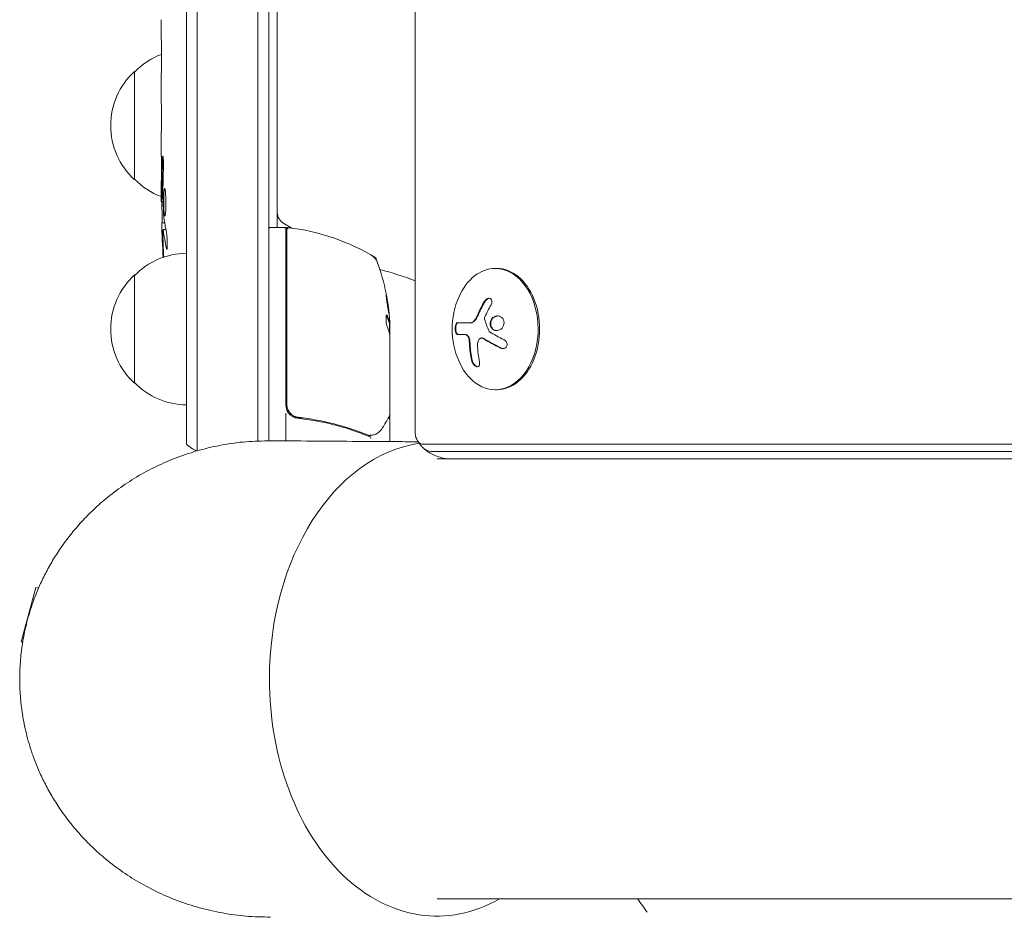
# Model space of a CAD drawing. Units: millimetres. Extents: x -5127 to 5704, y -5484 to 4045.
# Drawn here: x -3304 to -3076, y -54 to 152 of the extents above; entities that cross this region are included whole.
import ezdxf

# ---------------------------------------------------------------- set-up
doc = ezdxf.new("R2010")
doc.units = ezdxf.units.MM
doc.header["$LTSCALE"] = 20
doc.layers.add('2d', color=230, linetype='Continuous')

msp = doc.modelspace()

# ---------------------------------------------------------------- linework, layer by layer
at = {"layer": '2d', "lineweight": 0}
for p, q in [((-3262.5, 52.69), (-3262.5, 1029.31)), ((-3265, 54.19), (-3265, 1027.81)), ((-3248.5, 54.95), (-3248.5, 568.97)), ((-3246, 55), (-3246, 565.43)), ((-3212.14, 511.64), (-3212.14, 56.8)), ((-3244, 234.99), (-3244, 104.25)), ((-3270.8, 148.37), (-3270.8, 152.25)), ((-3270.77, 144.86), (-3270.77, 142.75)), ((-3277, 115.3), (-3277, 140.3)), ((-3270.8, 133.04), (-3270.8, 139.24)), ((-3270.8, 120.89), (-3270.8, 124.89)), ((-3270.8, 111.8), (-3270.8, 114.93)), ((-3270.79, 110.24), (-3270.39, 110.26)), ((-3270.03, 105.34), (-3270.71, 105.36)), ((-3240.66, 104.11), (-3242.5, 105.18)), ((-3270.39, 103.8), (-3270.39, 103.8)), ((-3269.74, 103.77), (-3270.38, 103.8)), ((-3242, 104.25), (-3246, 104.25)), ((-3242, 104.25), (-3242, 63.21)), ((-3241.8, 63.39), (-3241.8, 104.25)), ((-3221.25, 96.96), (-3221.25, 97.25)), ((-3277, 68.3), (-3277, 93.3)), ((-3193.32, 94.8), (-3193.67, 94.8)), ((-3218.12, 82.41), (-3218.22, 82.41)), ((-3218.1, 79.75), (-3218.1, 82.41)), ((-3218, 82.41), (-3218, 61)), ((-3202.42, 82.23), (-3199.32, 82.23)), ((-3200.88, 79.58), (-3202.43, 79.58)), ((-3196.87, 78.74), (-3196.73, 78.74)), ((-3193.32, 66.8), (-3193.67, 66.8)), ((-3242, 61.41), (-3242, 54.98)), ((-3238.2, 60.3), (-3239.7, 60.3)), ((-3234.83, 60.3), (-3234.83, 60.3)), ((-3218, 60.3), (-3218.12, 60.3)), ((-3218, 61), (-3218, 60.5)), ((-3218, 60.3), (-3218, 54.82)), ((-3218, 52.54), (-3218, 52.54)), ((-3210.29, 54.19), (-2728.33, 54.19)), ((-3208.52, 52.53), (-2728.33, 52.53)), ((-2728.33, 50.8), (-3207.11, 50.8)), ((-3299.76, 21.13), (-3303.13, 8.58)), ((-3299.16, 20.97), (-3299.76, 21.13)), ((-3302.81, 8.49), (-3303.13, 8.58)), ((-2202.89, -50.8), (-3207.11, -50.8))]:
    msp.add_line(p, q, dxfattribs=at)
for centre, radius, start, end in [((-3264.81, 128.3), 17, 110.5395, 135.8135), ((-3265.48, 127.8), 17, 132.6679, 227.3321), ((-3264.81, 127.3), 17, 224.1865, 249.369), ((-3032.25, 111.8), 238.55, 180, 180.3736), ((-3241, 107.77), 3, 180, 240), ((-3032.25, 111.8), 238.55, 181.5469, 183.4683), ((-3245.5, 103.75), 0.5, 90, 180), ((-3242.5, 103.75), 0.5, 0, 90), ((-3241.97, 101.25), 3, 83.5272, 86.8088), ((-3241.3, 103.69), 0.5, 83.0783, 180), ((-3247.27, 54.55), 50, 58.6503, 83.5272), ((-3264.81, 81.3), 17, 90.6413, 135.8135), ((-3223.69, 95.21), 3, 19.8522, 59.8983), ((-3241, 94.87), 3, 105.466, 109.4712), ((-3267.9, 79.25), 50, 3.6243, 21.1002), ((-3265.48, 80.8), 17, 132.6679, 227.3321), ((-3246, 0), 98, 69.7841, 74.7999), ((-3257.33, 80.8), 18.33, 32.0895, 33.2479), ((-3185.31, 80.8), 18.33, 155.8721, 204.1279), ((-3267.9, 79.25), 49.9, 3.6279, 3.8135), ((-3257.33, 80.8), 18.33, 326.7521, 327.9105), ((-3264.81, 80.3), 17, 224.1865, 269.3587), ((-3239, 63.21), 3, 180, 210.1381), ((-3255.5, 65.8), 15, 230.7035, 241.3754)]:
    msp.add_arc(centre, radius, start, end, dxfattribs=at)
at = {"layer": '2d', "lineweight": 0, "extrusion": (0, 0, -1)}
for centre, major_axis, ratio, start_param, end_param in [((-3032.95, 120.64), (-236.95, -18.88), 0.898331, 0.023222, 0.046995), ((-3032.59, 103.08), (-238.16, 9.38), 0.462192, -0.117477, -0.0806), ((-3032.35, 112.24), (-232.38, -53.85), 0.987978, 0.167312, 0.187622), ((-3032.9, 108.87), (-232.1, 51.81), 0.987086, -0.271168, -0.257971), ((-3184.35, 80.25), (9.02, 15.89), 0.656223, -1.726025, -1.556574), ((-3267.9, 80.76), (49.87, 0), 0.372483, -0.173016, -0.088745), ((-3267.9, 83.18), (49.81, 0), 0.438198, -0.042766, 0.035353), ((-3267.9, 78.1), (49.98, 0), 0.385779, -0.172684, -0.083959), ((-3184.7, 80.66), (4, 17.86), 0.698401, -2.150211, -1.928314)]:
    msp.add_ellipse(centre, major_axis=major_axis, ratio=ratio, start_param=start_param, end_param=end_param, dxfattribs=at)
at = {"layer": '2d', "lineweight": 0}
for centre, major_axis, ratio, start_param, end_param in [((-3032.64, 121.58), (-238.11, -9.42), 0.469984, 0.050953, 0.08068), ((-3193.67, 80.8), (0, 14), 0.707107, 0, 1.006154), ((-3193.67, 80.8), (0, -14), 0.707107, -1.006154, 3.141593), ((-3193.32, 80.8), (0, -14), 0.707107, 0, 3.141593), ((-3267.9, 80.76), (49.97, 0), 0.372483, 0.088567, 0.172666), ((-3267.9, 78.92), (50, 0), 0.886633, 0.070459, 0.087901), ((-3210.29, 56.8), (0, -2.61), 0.707107, -1.570796, 0), ((-3207.11, 0), (0, 54.75), 0.707107, 0.10769, 1.570796), ((-3208.52, 56.8), (0, -4.27), 0.707107, -0.555826, 0), ((-3208.52, 56.8), (0, -4.27), 0.707107, -0.555826, 0), ((-3207.11, 0), (0, -54.75), 0.707107, -1.570796, 0.38218)]:
    msp.add_ellipse(centre, major_axis=major_axis, ratio=ratio, start_param=start_param, end_param=end_param, dxfattribs=at)
for points, weights in [([(-3270.79, 147.62), (-3270.8, 147.87), (-3270.8, 148.12), (-3270.8, 148.37)], [1, 0.999958271076, 0.999922493856, 0.999892668341]), ([(-3270.78, 144.16), (-3270.77, 144.22), (-3270.77, 144.29), (-3270.77, 144.35)], [1, 0.999994954281, 0.99999050503, 0.999986652247]), ([(-3270.78, 143.58), (-3270.77, 143.52), (-3270.77, 143.45), (-3270.77, 143.39)], [1, 0.999994954281, 0.99999050503, 0.999986652247]), ([(-3270.79, 139.99), (-3270.8, 139.74), (-3270.8, 139.49), (-3270.8, 139.24)], [1, 0.99995827057, 0.99992249284, 0.99989266681]), ([(-3270.8, 133.04), (-3270.8, 133.04), (-3270.8, 133.04), (-3270.8, 133.04)], [0.999924125596, 0.999946834862, 0.99997212633, 1]), ([(-3270.8, 124.89), (-3270.8, 125.41), (-3270.8, 125.94), (-3270.79, 126.46)], [0.999931791705, 0.99994418816, 0.999966924258, 1]), ([(-3270.8, 120.89), (-3270.8, 120.89), (-3270.8, 120.89), (-3270.8, 120.89)], [1, 0.999990728003, 0.999982785614, 0.999976172833]), ([(-3270.64, 112.89), (-3270.6, 115.1), (-3270.57, 117.3), (-3270.52, 119.51)], [1, 0.99998882332, 0.99998882332, 1]), ([(-3270.44, 112.56), (-3270.4, 114.35), (-3270.35, 116.15), (-3270.31, 117.94)], [1, 0.99999310259, 0.99999310259, 1]), ([(-3270.8, 114.93), (-3270.8, 114.93), (-3270.8, 114.93), (-3270.8, 114.93)], [1, 0.999979602284, 0.99996053438, 0.999942796288]), ([(-3218.11, 60.11), (-3218.04, 60.23), (-3218, 60.3), (-3218, 60.3)], [0.984847692143, 0.984132901721, 0.983775506511, 0.983775506511]), ([(-3245.61, 55), (-3284.16, 55.25), (-3303.5, 27.64), (-3303.5, 0)], [0.500005675233, 0.498878876677, 0.6655436516, 1]), ([(-3221.61, 50.76), (-3221.61, 50.76), (-3221.61, 50.76), (-3221.61, 50.76)], [0.963463738666, 0.963460618347, 0.963457498044, 0.963454377756]), ([(-3303.5, 0), (-3303.5, -27.64), (-3284.16, -55.25), (-3245.61, -55)], [1, 0.6655436516, 0.498878876677, 0.500005675233]), ([(-3221.61, -50.76), (-3221.61, -50.76), (-3221.61, -50.76), (-3221.61, -50.76)], [0.963454377756, 0.963457498044, 0.963460618347, 0.963463738666])]:
    msp.add_rational_spline(points, weights, degree=3, dxfattribs=at)
for points, knots in [([(-3270.79, 147.62), (-3270.79, 147.51), (-3270.79, 147.37), (-3270.78, 147.1), (-3270.78, 146.99), (-3270.78, 146.78), (-3270.78, 146.66), (-3270.77, 146.42), (-3270.77, 146.29), (-3270.77, 146.02), (-3270.77, 145.89), (-3270.77, 145.6), (-3270.77, 145.46), (-3270.77, 145.16), (-3270.77, 145.01), (-3270.77, 144.86)], [0.000000319, 0.000000319, 0.000000319, 0.000000319, 0.000888854, 0.000888854, 0.001333121, 0.001333121, 0.001777389, 0.001777389, 0.002221656, 0.002221656, 0.002665924, 0.002665924, 0.003110191, 0.003110191, 0.003554458, 0.003554458, 0.003554458, 0.003554458]), ([(-3270.78, 144.16), (-3270.78, 144.14), (-3270.78, 144.1), (-3270.78, 144), (-3270.78, 143.93), (-3270.78, 143.81), (-3270.78, 143.74), (-3270.78, 143.64), (-3270.78, 143.6), (-3270.78, 143.58)], [0.000003263, 0.000003263, 0.000003263, 0.000003263, 0.0001923825, 0.0001923825, 0.000381502, 0.000381502, 0.0005706214, 0.0005706214, 0.0007597409, 0.0007597409, 0.0007597409, 0.0007597409]), ([(-3270.79, 139.99), (-3270.79, 140.1), (-3270.79, 140.24), (-3270.78, 140.51), (-3270.78, 140.62), (-3270.78, 140.83), (-3270.78, 140.95), (-3270.77, 141.19), (-3270.77, 141.32), (-3270.77, 141.59), (-3270.77, 141.72), (-3270.77, 142.01), (-3270.77, 142.15), (-3270.77, 142.45), (-3270.77, 142.6), (-3270.77, 142.75)], [0.000000319, 0.000000319, 0.000000319, 0.000000319, 0.000888854, 0.000888854, 0.001333122, 0.001333122, 0.001777389, 0.001777389, 0.002221657, 0.002221657, 0.002665925, 0.002665925, 0.003110192, 0.003110192, 0.00355446, 0.00355446, 0.00355446, 0.00355446]), ([(-3270.77, 131.41), (-3270.77, 131.65), (-3270.78, 131.87), (-3270.78, 132.27), (-3270.78, 132.44), (-3270.79, 132.88), (-3270.79, 133.04), (-3270.8, 133.04)], [0.000000543, 0.000000543, 0.000000543, 0.000000543, 0.000745385, 0.000745385, 0.001490227, 0.001490227, 0.002979911, 0.002979911, 0.002979911, 0.002979911]), ([(-3270.77, 131.41), (-3270.77, 130.82), (-3270.77, 130.21), (-3270.77, 129.27), (-3270.77, 128.96), (-3270.77, 128.34), (-3270.77, 128.04), (-3270.77, 127.74)], [0.000003272, 0.000003272, 0.000003272, 0.000003272, 0.00186313, 0.00186313, 0.002793058, 0.002793058, 0.003722987, 0.003722987, 0.003722987, 0.003722987]), ([(-3270.77, 127.74), (-3270.77, 127.47), (-3270.77, 127.22), (-3270.78, 126.78), (-3270.78, 126.6), (-3270.79, 126.46)], [0.000000517, 0.000000517, 0.000000517, 0.000000517, 0.000835055, 0.000835055, 0.001669592, 0.001669592, 0.001669592, 0.001669592]), ([(-3270.8, 120.89), (-3270.8, 120.89), (-3270.8, 120.87), (-3270.79, 120.8), (-3270.79, 120.74), (-3270.79, 120.59), (-3270.79, 120.5), (-3270.78, 120.28), (-3270.78, 120.15), (-3270.78, 119.88), (-3270.78, 119.73), (-3270.77, 119.4), (-3270.77, 119.23), (-3270.77, 118.87), (-3270.77, 118.68), (-3270.77, 118.3), (-3270.77, 118.11), (-3270.77, 117.72), (-3270.77, 117.52), (-3270.77, 117.14), (-3270.77, 116.95), (-3270.77, 116.59), (-3270.77, 116.42), (-3270.78, 116.09), (-3270.78, 115.94), (-3270.78, 115.66), (-3270.78, 115.54), (-3270.79, 115.32), (-3270.79, 115.23), (-3270.79, 115.08), (-3270.79, 115.03), (-3270.8, 114.95), (-3270.8, 114.93), (-3270.8, 114.93)], [0.000000197, 0.000000197, 0.000000197, 0.000000197, 0.000582564, 0.000582564, 0.00116493, 0.00116493, 0.001747296, 0.001747296, 0.002329663, 0.002329663, 0.002912029, 0.002912029, 0.003494395, 0.003494395, 0.004076762, 0.004076762, 0.004659128, 0.004659128, 0.005241494, 0.005241494, 0.005823861, 0.005823861, 0.006406227, 0.006406227, 0.006988593, 0.006988593, 0.00757096, 0.00757096, 0.008153326, 0.008153326, 0.008735693, 0.008735693, 0.009318059, 0.009318059, 0.009318059, 0.009318059]), ([(-3270.31, 117.94), (-3270.3, 118.07), (-3270.3, 118.2), (-3270.3, 118.46), (-3270.3, 118.6), (-3270.3, 118.86), (-3270.3, 119), (-3270.3, 119.26), (-3270.3, 119.39), (-3270.31, 119.76), (-3270.32, 119.99), (-3270.34, 120.27), (-3270.35, 120.36), (-3270.36, 120.51), (-3270.37, 120.57), (-3270.38, 120.67), (-3270.39, 120.71), (-3270.41, 120.76), (-3270.41, 120.77), (-3270.44, 120.77), (-3270.45, 120.72), (-3270.47, 120.57), (-3270.48, 120.5), (-3270.49, 120.35), (-3270.49, 120.27), (-3270.5, 120.08), (-3270.51, 119.97), (-3270.52, 119.75), (-3270.52, 119.63), (-3270.52, 119.51)], [0.000091322, 0.000091322, 0.000091322, 0.000091322, 0.000493092, 0.000493092, 0.000894863, 0.000894863, 0.001296633, 0.001296633, 0.001698403, 0.001698403, 0.002501944, 0.002501944, 0.002903714, 0.002903714, 0.003305485, 0.003305485, 0.003707255, 0.003707255, 0.004109026, 0.004109026, 0.004912566, 0.004912566, 0.005314337, 0.005314337, 0.005716107, 0.005716107, 0.006117877, 0.006117877, 0.006519648, 0.006519648, 0.006519648, 0.006519648]), ([(-3270.75, 110.25), (-3270.74, 110.25), (-3270.73, 110.28), (-3270.72, 110.42), (-3270.71, 110.52), (-3270.7, 110.79), (-3270.69, 110.95), (-3270.68, 111.34), (-3270.67, 111.56), (-3270.66, 111.8)], [0.000000197, 0.000000197, 0.000000197, 0.000000197, 0.000938699, 0.000938699, 0.0018772, 0.0018772, 0.002815702, 0.002815702, 0.003754204, 0.003754204, 0.003754204, 0.003754204]), ([(-3270.44, 112.56), (-3270.44, 112.44), (-3270.44, 112.31), (-3270.44, 112.05), (-3270.44, 111.92), (-3270.43, 111.8)], [0.0000052657, 0.0000052657, 0.0000052657, 0.0000052657, 0.0003919825, 0.0003919825, 0.0007786993, 0.0007786993, 0.0007786993, 0.0007786993]), ([(-3270.22, 111.8), (-3270.23, 111.56), (-3270.24, 111.31), (-3270.25, 110.9), (-3270.25, 110.76), (-3270.25, 110.48), (-3270.25, 110.34), (-3270.25, 109.92), (-3270.24, 109.63), (-3270.23, 109.22), (-3270.23, 109.09), (-3270.22, 108.82), (-3270.21, 108.69), (-3270.19, 108.32), (-3270.18, 108.09), (-3270.14, 107.68), (-3270.13, 107.51), (-3270.09, 107.29), (-3270.08, 107.23), (-3270.06, 107.11), (-3270.05, 107.07), (-3270.02, 106.96), (-3269.99, 106.92), (-3269.97, 106.92), (-3269.96, 106.92), (-3269.95, 106.92), (-3269.93, 106.96), (-3269.91, 106.99), (-3269.88, 107.1), (-3269.86, 107.21), (-3269.82, 107.5), (-3269.81, 107.68), (-3269.79, 107.98), (-3269.78, 108.09), (-3269.77, 108.32), (-3269.76, 108.44), (-3269.75, 108.81), (-3269.74, 109.08), (-3269.74, 109.49), (-3269.74, 109.63), (-3269.74, 109.91), (-3269.74, 110.06), (-3269.74, 110.48), (-3269.75, 110.76), (-3269.76, 111.3), (-3269.78, 111.56), (-3269.79, 111.8)], [0.00000024, 0.00000024, 0.00000024, 0.00000024, 0.00084465, 0.00084465, 0.00126686, 0.00126686, 0.00168907, 0.00168907, 0.00253349, 0.00253349, 0.0029557, 0.0029557, 0.00337791, 0.00337791, 0.00422233, 0.00422233, 0.00506674, 0.00506674, 0.00548895, 0.00548895, 0.00591116, 0.00591116, 0.00675558, 0.00675558, 0.00675558, 0.00717871, 0.00717871, 0.00760184, 0.00760184, 0.00844811, 0.00844811, 0.00929437, 0.00929437, 0.0097175, 0.0097175, 0.01014064, 0.01014064, 0.0109869, 0.0109869, 0.01141003, 0.01141003, 0.01183316, 0.01183316, 0.01267943, 0.01267943, 0.01352569, 0.01352569, 0.01352569, 0.01352569]), ([(-3269.79, 111.8), (-3269.8, 112.02), (-3269.82, 112.22), (-3269.85, 112.58), (-3269.87, 112.73), (-3269.9, 112.92), (-3269.91, 112.97), (-3269.94, 113.07), (-3269.95, 113.11), (-3269.98, 113.21), (-3270, 113.24), (-3270.02, 113.24), (-3270.04, 113.24), (-3270.06, 113.2), (-3270.1, 113.07), (-3270.12, 112.98), (-3270.16, 112.73), (-3270.17, 112.58), (-3270.2, 112.22), (-3270.21, 112.02), (-3270.22, 111.8)], [0.000000236, 0.000000236, 0.000000236, 0.000000236, 0.000786268, 0.000786268, 0.0015723, 0.0015723, 0.001965316, 0.001965316, 0.002358332, 0.002358332, 0.003144365, 0.003144365, 0.003144365, 0.003924783, 0.003924783, 0.004705201, 0.004705201, 0.005485619, 0.005485619, 0.006266036, 0.006266036, 0.006266036, 0.006266036]), ([(-3270.73, 110.25), (-3270.72, 110.25), (-3270.72, 110.23), (-3270.71, 110.17), (-3270.71, 110.12), (-3270.7, 110), (-3270.69, 109.92), (-3270.68, 109.75), (-3270.68, 109.64), (-3270.67, 109.42), (-3270.67, 109.3), (-3270.66, 109.03), (-3270.65, 108.89), (-3270.64, 108.45), (-3270.63, 108.12), (-3270.63, 107.65), (-3270.62, 107.48), (-3270.62, 107.17), (-3270.62, 107.02), (-3270.62, 106.72), (-3270.62, 106.58), (-3270.62, 106.31), (-3270.62, 106.19), (-3270.62, 105.96), (-3270.62, 105.86), (-3270.62, 105.68), (-3270.62, 105.61), (-3270.63, 105.48), (-3270.63, 105.44), (-3270.64, 105.37), (-3270.64, 105.36), (-3270.65, 105.36)], [0.000000197, 0.000000197, 0.000000197, 0.000000197, 0.000478082, 0.000478082, 0.000955967, 0.000955967, 0.001433851, 0.001433851, 0.001911736, 0.001911736, 0.002389621, 0.002389621, 0.002867505, 0.002867505, 0.003823275, 0.003823275, 0.00430116, 0.00430116, 0.004779044, 0.004779044, 0.005256929, 0.005256929, 0.005734814, 0.005734814, 0.006212698, 0.006212698, 0.006690583, 0.006690583, 0.007168468, 0.007168468, 0.007646353, 0.007646353, 0.007646353, 0.007646353]), ([(-3270.57, 102.16), (-3270.58, 102.36), (-3270.59, 102.56), (-3270.6, 102.95), (-3270.61, 103.15), (-3270.63, 103.54), (-3270.63, 103.72), (-3270.65, 104.07), (-3270.65, 104.24), (-3270.67, 104.54), (-3270.67, 104.68), (-3270.68, 104.92), (-3270.69, 105.02), (-3270.7, 105.19), (-3270.7, 105.25), (-3270.71, 105.34), (-3270.71, 105.36), (-3270.71, 105.36)], [0.000001399, 0.000001399, 0.000001399, 0.000001399, 0.000597808, 0.000597808, 0.001194216, 0.001194216, 0.001790625, 0.001790625, 0.002387034, 0.002387034, 0.002983443, 0.002983443, 0.003579851, 0.003579851, 0.00417626, 0.00417626, 0.004772669, 0.004772669, 0.004772669, 0.004772669]), ([(-3270.33, 103.57), (-3270.34, 103.67), (-3270.36, 103.74), (-3270.38, 103.81), (-3270.39, 103.81), (-3270.42, 103.71), (-3270.43, 103.5), (-3270.43, 103.2)], [0.000008673, 0.000008673, 0.000008673, 0.000008673, 0.000638311, 0.000638311, 0.00126795, 0.00126795, 0.002527227, 0.002527227, 0.002527227, 0.002527227]), ([(-3270.43, 103.2), (-3270.43, 102.83), (-3270.43, 102.42), (-3270.41, 101.73), (-3270.41, 101.5), (-3270.39, 101.01), (-3270.38, 100.77), (-3270.37, 100.51)], [0.000012654, 0.000012654, 0.000012654, 0.000012654, 0.001527228, 0.001527228, 0.002284515, 0.002284515, 0.003041801, 0.003041801, 0.003041801, 0.003041801]), ([(-3269.61, 103.17), (-3269.6, 103.11), (-3269.59, 103.05), (-3269.57, 102.91), (-3269.56, 102.84), (-3269.53, 102.67), (-3269.52, 102.58), (-3269.5, 102.39), (-3269.49, 102.29), (-3269.48, 102.08), (-3269.47, 101.97), (-3269.45, 101.75), (-3269.45, 101.63), (-3269.43, 101.4), (-3269.43, 101.29), (-3269.42, 101.06), (-3269.42, 100.95), (-3269.41, 100.61), (-3269.41, 100.4), (-3269.41, 100.01), (-3269.42, 99.84), (-3269.44, 99.56), (-3269.45, 99.44), (-3269.49, 99.3), (-3269.51, 99.26), (-3269.53, 99.26), (-3269.54, 99.26), (-3269.56, 99.28), (-3269.59, 99.36), (-3269.61, 99.42), (-3269.62, 99.5)], [0.000504699, 0.000504699, 0.000504699, 0.000504699, 0.000848397, 0.000848397, 0.001192095, 0.001192095, 0.001535792, 0.001535792, 0.00187949, 0.00187949, 0.002223188, 0.002223188, 0.002566885, 0.002566885, 0.002910583, 0.002910583, 0.003254281, 0.003254281, 0.003941676, 0.003941676, 0.004629072, 0.004629072, 0.005316467, 0.005316467, 0.006003862, 0.006003862, 0.006003862, 0.006502526, 0.006502526, 0.00700119, 0.00700119, 0.00700119, 0.00700119]), ([(-3218.84, 88.69), (-3218.85, 88.69), (-3218.85, 88.68), (-3218.86, 88.63), (-3218.86, 88.59), (-3218.85, 88.48), (-3218.85, 88.41), (-3218.83, 88.26), (-3218.83, 88.17), (-3218.81, 87.97), (-3218.79, 87.87), (-3218.77, 87.64), (-3218.75, 87.51), (-3218.72, 87.26), (-3218.7, 87.13), (-3218.66, 86.86), (-3218.64, 86.72), (-3218.58, 86.31), (-3218.54, 86.04), (-3218.45, 85.54), (-3218.41, 85.3), (-3218.36, 85.01), (-3218.34, 84.92), (-3218.31, 84.77), (-3218.29, 84.71), (-3218.26, 84.6), (-3218.25, 84.56), (-3218.23, 84.51), (-3218.23, 84.49), (-3218.22, 84.49), (-3218.21, 84.49), (-3218.2, 84.55), (-3218.21, 84.71), (-3218.22, 84.77), (-3218.23, 84.93), (-3218.24, 85.01), (-3218.26, 85.21), (-3218.27, 85.32), (-3218.3, 85.55), (-3218.31, 85.67), (-3218.36, 86.05), (-3218.4, 86.32), (-3218.46, 86.74), (-3218.48, 86.87), (-3218.53, 87.14), (-3218.55, 87.27), (-3218.59, 87.53), (-3218.61, 87.65), (-3218.65, 87.87), (-3218.67, 87.98), (-3218.73, 88.27), (-3218.76, 88.43), (-3218.81, 88.64), (-3218.83, 88.69), (-3218.84, 88.69)], [0.00828109, 0.00828109, 0.00828109, 0.00828109, 0.00869387, 0.00869387, 0.00910665, 0.00910665, 0.00951942, 0.00951942, 0.0099322, 0.0099322, 0.01034497, 0.01034497, 0.01075775, 0.01075775, 0.01117052, 0.01117052, 0.0115833, 0.0115833, 0.01240885, 0.01240885, 0.0132344, 0.0132344, 0.01364718, 0.01364718, 0.01405995, 0.01405995, 0.01447273, 0.01447273, 0.0148855, 0.0148855, 0.0148855, 0.01571166, 0.01571166, 0.01612473, 0.01612473, 0.01653781, 0.01653781, 0.01695089, 0.01695089, 0.01736396, 0.01736396, 0.01819011, 0.01819011, 0.01860319, 0.01860319, 0.01901627, 0.01901627, 0.01942934, 0.01942934, 0.01984242, 0.01984242, 0.02066857, 0.02066857, 0.02149473, 0.02149473, 0.02149473, 0.02149473]), ([(-3218.84, 88.32), (-3218.83, 88.25), (-3218.81, 88.17), (-3218.77, 87.98), (-3218.75, 87.87), (-3218.71, 87.65), (-3218.69, 87.52), (-3218.63, 87.15), (-3218.58, 86.87), (-3218.52, 86.46), (-3218.5, 86.33), (-3218.47, 86.06), (-3218.45, 85.92), (-3218.42, 85.67), (-3218.4, 85.55), (-3218.37, 85.32), (-3218.36, 85.21), (-3218.34, 85.02), (-3218.33, 84.93), (-3218.32, 84.86)], [0.006174488, 0.006174488, 0.006174488, 0.006174488, 0.00656405, 0.00656405, 0.006976911, 0.006976911, 0.007389773, 0.007389773, 0.008215496, 0.008215496, 0.008628358, 0.008628358, 0.00904122, 0.00904122, 0.009454081, 0.009454081, 0.009866943, 0.009866943, 0.010260926, 0.010260926, 0.010260926, 0.010260926]), ([(-3195.99, 87.24), (-3196.07, 87.1), (-3196.15, 86.96), (-3196.27, 86.76), (-3196.32, 86.66), (-3196.39, 86.55), (-3196.41, 86.5), (-3196.43, 86.47), (-3196.44, 86.46), (-3196.49, 86.37), (-3196.54, 86.27), (-3196.61, 86.15), (-3196.63, 86.1), (-3196.65, 86.06), (-3196.66, 86.05), (-3196.7, 85.96), (-3196.76, 85.86), (-3196.82, 85.74), (-3196.85, 85.69), (-3196.86, 85.66), (-3196.87, 85.64), (-3196.92, 85.55), (-3196.97, 85.45), (-3197.03, 85.33), (-3197.05, 85.28), (-3197.07, 85.24), (-3197.08, 85.23), (-3197.12, 85.14), (-3197.17, 85.03), (-3197.23, 84.91), (-3197.25, 84.86), (-3197.27, 84.83), (-3197.27, 84.81), (-3197.32, 84.72), (-3197.37, 84.61), (-3197.42, 84.49), (-3197.45, 84.44), (-3197.46, 84.41), (-3197.46, 84.39), (-3197.47, 84.39), (-3197.54, 84.23), (-3197.6, 84.09), (-3197.65, 83.96)], [0, 0, 0, 0, 0.125, 0.125, 0.1875, 0.21875, 0.234375, 0.234375, 0.25, 0.25, 0.3125, 0.34375, 0.359375, 0.359375, 0.375, 0.375, 0.4375, 0.46875, 0.484375, 0.484375, 0.5, 0.5, 0.5625, 0.59375, 0.609375, 0.609375, 0.625, 0.625, 0.6875, 0.71875, 0.734375, 0.734375, 0.75, 0.75, 0.8125, 0.84375, 0.859375, 0.867187, 0.867187, 0.875, 0.875, 1, 1, 1, 1]), ([(-3194.65, 86.4), (-3194.58, 86.52), (-3194.52, 86.65), (-3194.48, 86.78), (-3194.45, 86.92), (-3194.43, 87.05), (-3194.44, 87.18), (-3194.44, 87.3), (-3194.46, 87.42), (-3194.51, 87.53), (-3194.55, 87.62), (-3194.61, 87.7), (-3194.68, 87.77), (-3194.75, 87.83), (-3194.83, 87.87), (-3194.92, 87.9), (-3195.01, 87.92), (-3195.1, 87.93), (-3195.2, 87.92), (-3195.3, 87.91), (-3195.4, 87.88), (-3195.5, 87.83), (-3195.6, 87.79), (-3195.71, 87.72), (-3195.8, 87.64), (-3195.9, 87.55), (-3195.99, 87.45), (-3196.07, 87.34), (-3196.09, 87.31), (-3196.11, 87.28), (-3196.13, 87.24)], [0, 0, 0, 0, 0.117688, 0.117688, 0.117688, 0.23572, 0.23572, 0.23572, 0.348983, 0.348983, 0.348983, 0.453941, 0.453941, 0.453941, 0.55245, 0.55245, 0.55245, 0.649106, 0.649106, 0.649106, 0.748614, 0.748614, 0.748614, 0.85433, 0.85433, 0.85433, 0.967387, 0.967387, 0.967387, 1, 1, 1, 1]), ([(-3195.04, 87.92), (-3195.15, 87.91), (-3195.26, 87.88), (-3195.48, 87.78), (-3195.6, 87.69), (-3195.82, 87.49), (-3195.91, 87.37), (-3195.99, 87.24)], [0.6440967, 0.6440967, 0.6440967, 0.6440967, 0.75, 0.75, 0.875, 0.875, 1, 1, 1, 1]), ([(-3218.67, 83.96), (-3218.7, 84.02), (-3218.73, 84.06), (-3218.77, 84.05), (-3218.79, 84.05), (-3218.81, 84.01), (-3218.83, 83.98), (-3218.86, 83.88), (-3218.88, 83.78), (-3218.9, 83.52), (-3218.9, 83.37), (-3218.9, 83.04), (-3218.9, 82.86), (-3218.88, 82.59), (-3218.87, 82.49), (-3218.85, 82.32), (-3218.84, 82.23), (-3218.78, 81.82), (-3218.72, 81.55), (-3218.66, 81.41)], [0.000000216, 0.000000216, 0.000000216, 0.000000216, 0.000538822, 0.000538822, 0.000808126, 0.000808126, 0.001077429, 0.001077429, 0.001616036, 0.001616036, 0.002154642, 0.002154642, 0.002693249, 0.002693249, 0.002962552, 0.002962552, 0.003231855, 0.003231855, 0.004309069, 0.004309069, 0.004309069, 0.004309069]), ([(-3202.42, 82.23), (-3202.48, 82.23), (-3202.55, 82.2), (-3202.6, 82.14), (-3202.66, 82.08), (-3202.72, 82), (-3202.76, 81.88), (-3202.81, 81.78), (-3202.85, 81.64), (-3202.87, 81.5), (-3202.9, 81.36), (-3202.92, 81.22), (-3202.93, 81.07), (-3202.93, 80.93), (-3202.93, 80.79), (-3202.92, 80.65), (-3202.91, 80.52), (-3202.9, 80.39), (-3202.87, 80.28), (-3202.85, 80.16), (-3202.82, 80.05), (-3202.78, 79.96), (-3202.75, 79.86), (-3202.7, 79.77), (-3202.65, 79.71), (-3202.6, 79.65), (-3202.55, 79.6), (-3202.49, 79.59), (-3202.47, 79.58), (-3202.45, 79.58), (-3202.43, 79.58)], [0, 0, 0, 0, 0.12144, 0.12144, 0.12144, 0.243283, 0.243283, 0.243283, 0.358856, 0.358856, 0.358856, 0.462986, 0.462986, 0.462986, 0.558085, 0.558085, 0.558085, 0.650496, 0.650496, 0.650496, 0.746429, 0.746429, 0.746429, 0.850305, 0.850305, 0.850305, 0.963913, 0.963913, 0.963913, 1, 1, 1, 1]), ([(-3202.28, 82.23), (-3202.34, 82.23), (-3202.41, 82.2), (-3202.53, 82.08), (-3202.58, 81.98), (-3202.68, 81.75), (-3202.72, 81.6), (-3202.77, 81.27), (-3202.79, 81.09), (-3202.79, 80.72), (-3202.78, 80.54), (-3202.72, 80.21), (-3202.69, 80.06), (-3202.59, 79.83), (-3202.54, 79.73), (-3202.42, 79.61), (-3202.36, 79.58), (-3202.29, 79.58)], [0, 0, 0, 0, 0.125, 0.125, 0.25, 0.25, 0.375, 0.375, 0.5, 0.5, 0.625, 0.625, 0.75, 0.75, 0.875, 0.875, 1, 1, 1, 1]), ([(-3198.08, 83.13), (-3198.1, 83.09), (-3198.12, 83.06), (-3198.16, 82.99), (-3198.18, 82.96), (-3198.25, 82.87), (-3198.3, 82.81), (-3198.45, 82.64), (-3198.55, 82.55), (-3198.77, 82.39), (-3198.88, 82.33), (-3199.04, 82.27), (-3199.1, 82.26), (-3199.21, 82.23), (-3199.26, 82.23), (-3199.32, 82.23)], [0, 0, 0, 0, 0.0625, 0.0625, 0.125, 0.125, 0.25, 0.25, 0.5, 0.5, 0.75, 0.75, 0.875, 0.875, 1, 1, 1, 1]), ([(-3197.65, 83.96), (-3197.68, 83.89), (-3197.71, 83.83), (-3197.77, 83.71), (-3197.8, 83.64), (-3197.89, 83.47), (-3197.95, 83.34), (-3198.01, 83.23)], [0, 0, 0, 0, 0.2166442, 0.2166442, 0.4332885, 0.4332885, 0.866577, 0.866577, 0.866577, 0.866577]), ([(-3196.15, 83.06), (-3196.16, 83.11), (-3196.17, 83.16), (-3196.17, 83.22), (-3196.17, 83.27), (-3196.16, 83.33), (-3196.15, 83.38), (-3196.14, 83.39), (-3196.14, 83.4), (-3196.13, 83.42)], [0, 0, 0, 0, 0.444984, 0.444984, 0.444984, 0.890124, 0.890124, 0.890124, 1, 1, 1, 1]), ([(-3191.95, 83.23), (-3192.21, 83.58), (-3192.61, 83.79), (-3193.43, 83.87), (-3193.86, 83.74), (-3194.53, 83.2), (-3194.78, 82.78), (-3194.92, 81.87), (-3194.81, 81.39), (-3194.55, 81.05)], [0, 0, 0, 0, 0.125, 0.125, 0.25, 0.25, 0.375, 0.375, 0.5, 0.5, 0.5, 0.5]), ([(-3193.09, 83.84), (-3193.12, 83.84), (-3193.15, 83.83), (-3193.29, 83.82), (-3193.39, 83.8), (-3193.54, 83.75), (-3193.59, 83.73), (-3193.69, 83.69), (-3193.73, 83.67), (-3193.88, 83.59), (-3193.97, 83.54), (-3194.14, 83.4), (-3194.21, 83.32), (-3194.36, 83.15), (-3194.42, 83.06), (-3194.54, 82.87), (-3194.58, 82.76), (-3194.66, 82.55), (-3194.69, 82.44), (-3194.74, 82.1), (-3194.73, 81.87), (-3194.66, 81.54), (-3194.62, 81.43), (-3194.53, 81.23), (-3194.47, 81.13), (-3194.41, 81.05)], [0.14692, 0.14692, 0.14692, 0.14692, 0.15625, 0.15625, 0.1875, 0.1875, 0.203125, 0.203125, 0.21875, 0.21875, 0.25, 0.25, 0.28125, 0.28125, 0.3125, 0.3125, 0.34375, 0.34375, 0.375, 0.375, 0.4375, 0.4375, 0.46875, 0.46875, 0.5, 0.5, 0.5, 0.5]), ([(-3194.55, 81.05), (-3194.3, 80.7), (-3193.9, 80.48), (-3193.09, 80.41), (-3192.66, 80.54), (-3191.98, 81.08), (-3191.73, 81.49), (-3191.58, 82.41), (-3191.69, 82.88), (-3191.95, 83.23)], [0.5, 0.5, 0.5, 0.5, 0.625, 0.625, 0.75, 0.75, 0.875, 0.875, 1, 1, 1, 1]), ([(-3218.07, 79.61), (-3218.06, 79.64), (-3218.04, 79.68), (-3218.02, 79.81), (-3218.01, 79.91), (-3218, 80.02)], [0.000109179, 0.000109179, 0.000109179, 0.000109179, 0.000612586, 0.000612586, 0.001224972, 0.001224972, 0.001224972, 0.001224972]), ([(-3195, 80.17), (-3195.02, 80.18), (-3195.05, 80.21), (-3195.07, 80.23), (-3195.09, 80.25), (-3195.1, 80.27), (-3195.11, 80.3)], [0, 0, 0, 0, 0.541586, 0.541586, 0.541586, 1, 1, 1, 1]), ([(-3194.41, 81.05), (-3194.35, 80.96), (-3194.27, 80.88), (-3194.12, 80.74), (-3194.03, 80.68), (-3193.85, 80.58), (-3193.75, 80.54), (-3193.61, 80.49), (-3193.56, 80.48), (-3193.46, 80.46), (-3193.4, 80.45), (-3193.33, 80.44), (-3193.31, 80.44), (-3193.28, 80.44)], [0.5, 0.5, 0.5, 0.5, 0.53125, 0.53125, 0.5625, 0.5625, 0.59375, 0.59375, 0.609375, 0.609375, 0.625, 0.625, 0.632412, 0.632412, 0.632412, 0.632412]), ([(-3218.02, 79.25), (-3218.02, 79.25), (-3218.02, 79.25), (-3218.02, 79.25), (-3218.02, 79.21), (-3218.01, 79.18), (-3218.01, 79.14)], [0.0009891619, 0.0009891619, 0.0009891619, 0.0009891619, 0.0009951932, 0.0009951932, 0.0009951932, 0.0011780063, 0.0011780063, 0.0011780063, 0.0011780063]), ([(-3200.88, 79.58), (-3200.86, 79.58), (-3200.82, 79.58), (-3200.78, 79.58), (-3200.76, 79.57), (-3200.74, 79.57), (-3200.7, 79.57), (-3200.66, 79.56), (-3200.62, 79.56), (-3200.6, 79.55), (-3200.58, 79.55), (-3200.54, 79.54), (-3200.5, 79.53), (-3200.46, 79.52), (-3200.44, 79.51), (-3200.42, 79.51), (-3200.35, 79.49), (-3200.3, 79.47), (-3200.24, 79.45)], [0, 0, 0, 0, 0.125, 0.1875, 0.1875, 0.25, 0.25, 0.375, 0.4375, 0.4375, 0.5, 0.5, 0.625, 0.6875, 0.6875, 0.75, 0.75, 1, 1, 1, 1]), ([(-3200.38, 79.45), (-3200.3, 79.41), (-3200.22, 79.36), (-3200.15, 79.28), (-3200.07, 79.21), (-3200, 79.11), (-3199.94, 79), (-3199.88, 78.9), (-3199.83, 78.77), (-3199.79, 78.64), (-3199.76, 78.53), (-3199.73, 78.4), (-3199.71, 78.28)], [0, 0, 0, 0, 0.2593, 0.2593, 0.2593, 0.519012, 0.519012, 0.519012, 0.774897, 0.774897, 0.774897, 1, 1, 1, 1]), ([(-3200.24, 79.45), (-3200.17, 79.42), (-3200.09, 79.36), (-3199.94, 79.22), (-3199.87, 79.13), (-3199.75, 78.92), (-3199.7, 78.8), (-3199.62, 78.55), (-3199.59, 78.42), (-3199.57, 78.28)], [0, 0, 0, 0, 0.25, 0.25, 0.5, 0.5, 0.75, 0.75, 1, 1, 1, 1]), ([(-3199.57, 78.28), (-3199.57, 78.24), (-3199.56, 78.2), (-3199.55, 78.11), (-3199.54, 78.07), (-3199.53, 77.99), (-3199.53, 77.94), (-3199.52, 77.86), (-3199.52, 77.82), (-3199.51, 77.73), (-3199.51, 77.69), (-3199.5, 77.61), (-3199.5, 77.56), (-3199.49, 77.44), (-3199.48, 77.36), (-3199.48, 77.27)], [0, 0, 0, 0, 0.125, 0.125, 0.25, 0.25, 0.375, 0.375, 0.5, 0.5, 0.625, 0.625, 0.75, 0.75, 1, 1, 1, 1]), ([(-3197.4, 78.45), (-3197.34, 78.53), (-3197.27, 78.6), (-3197.19, 78.65), (-3197.11, 78.69), (-3197.03, 78.72), (-3196.94, 78.73), (-3196.85, 78.74), (-3196.75, 78.73), (-3196.66, 78.7), (-3196.59, 78.68), (-3196.53, 78.65), (-3196.47, 78.61)], [0, 0, 0, 0, 0.26951, 0.26951, 0.26951, 0.539189, 0.539189, 0.539189, 0.809594, 0.809594, 0.809594, 1, 1, 1, 1]), ([(-3196.73, 78.74), (-3196.68, 78.74), (-3196.63, 78.73), (-3196.54, 78.71), (-3196.49, 78.7), (-3196.41, 78.66), (-3196.37, 78.64), (-3196.33, 78.61)], [0.6050512, 0.6050512, 0.6050512, 0.6050512, 0.75, 0.75, 0.875, 0.875, 1, 1, 1, 1]), ([(-3196.33, 78.61), (-3196.29, 78.59), (-3196.23, 78.56), (-3196.17, 78.52), (-3196.13, 78.5), (-3196.11, 78.48), (-3196.06, 78.45), (-3196, 78.41), (-3195.93, 78.37), (-3195.9, 78.35), (-3195.88, 78.34), (-3195.87, 78.34), (-3195.79, 78.29), (-3195.71, 78.24), (-3195.59, 78.17), (-3195.53, 78.13), (-3195.46, 78.09), (-3195.42, 78.07), (-3195.4, 78.06), (-3195.39, 78.05), (-3195.31, 78), (-3195.23, 77.96), (-3195.11, 77.89), (-3195.04, 77.85), (-3194.97, 77.81), (-3194.94, 77.79), (-3194.91, 77.78), (-3194.9, 77.77), (-3194.81, 77.72), (-3194.69, 77.66), (-3194.55, 77.57), (-3194.47, 77.53), (-3194.44, 77.51), (-3194.41, 77.5), (-3194.4, 77.5), (-3194.31, 77.45), (-3194.19, 77.38), (-3194.04, 77.3), (-3193.96, 77.26), (-3193.93, 77.24), (-3193.9, 77.23), (-3193.89, 77.22), (-3193.8, 77.17), (-3193.67, 77.11), (-3193.52, 77.03), (-3193.44, 76.99), (-3193.41, 76.97), (-3193.38, 76.96), (-3193.37, 76.95), (-3193.28, 76.9), (-3193.15, 76.84), (-3192.99, 76.76), (-3192.92, 76.72), (-3192.88, 76.7), (-3192.85, 76.69), (-3192.66, 76.59), (-3192.48, 76.5), (-3192.29, 76.41)], [0, 0, 0, 0, 0.03125, 0.046875, 0.046875, 0.0625, 0.0625, 0.09375, 0.109375, 0.117187, 0.117187, 0.125, 0.125, 0.1875, 0.1875, 0.21875, 0.234375, 0.242187, 0.242187, 0.25, 0.25, 0.3125, 0.3125, 0.34375, 0.359375, 0.367187, 0.367187, 0.375, 0.375, 0.4375, 0.46875, 0.484375, 0.492187, 0.492187, 0.5, 0.5, 0.5625, 0.59375, 0.609375, 0.617187, 0.617187, 0.625, 0.625, 0.6875, 0.71875, 0.734375, 0.742187, 0.742187, 0.75, 0.75, 0.8125, 0.84375, 0.859375, 0.859375, 0.875, 0.875, 1, 1, 1, 1]), ([(-3192.43, 76.41), (-3192.3, 76.35), (-3192.17, 76.31), (-3192.03, 76.3), (-3191.89, 76.28), (-3191.75, 76.29), (-3191.61, 76.33), (-3191.49, 76.36), (-3191.37, 76.42), (-3191.27, 76.5), (-3191.18, 76.58), (-3191.1, 76.67), (-3191.05, 76.78), (-3190.99, 76.87), (-3190.96, 76.98), (-3190.94, 77.09), (-3190.93, 77.2), (-3190.93, 77.31), (-3190.95, 77.42), (-3190.97, 77.53), (-3191.01, 77.64), (-3191.06, 77.75), (-3191.11, 77.86), (-3191.19, 77.96), (-3191.27, 78.06), (-3191.36, 78.16), (-3191.47, 78.24), (-3191.58, 78.31), (-3191.62, 78.33), (-3191.65, 78.35), (-3191.68, 78.37)], [0, 0, 0, 0, 0.123267, 0.123267, 0.123267, 0.246944, 0.246944, 0.246944, 0.364412, 0.364412, 0.364412, 0.469764, 0.469764, 0.469764, 0.565076, 0.565076, 0.565076, 0.656937, 0.656937, 0.656937, 0.751946, 0.751946, 0.751946, 0.854928, 0.854928, 0.854928, 0.968152, 0.968152, 0.968152, 1, 1, 1, 1]), ([(-3199.48, 77.27), (-3199.48, 77.2), (-3199.47, 77.09), (-3199.46, 76.95), (-3199.46, 76.89), (-3199.46, 76.85), (-3199.45, 76.82), (-3199.45, 76.73), (-3199.44, 76.62), (-3199.43, 76.48), (-3199.42, 76.42), (-3199.42, 76.38), (-3199.42, 76.36), (-3199.41, 76.27), (-3199.4, 76.15), (-3199.39, 76.02), (-3199.38, 75.96), (-3199.38, 75.92), (-3199.37, 75.9), (-3199.36, 75.81), (-3199.35, 75.69), (-3199.34, 75.56), (-3199.33, 75.5), (-3199.32, 75.46), (-3199.32, 75.44), (-3199.31, 75.35), (-3199.29, 75.24), (-3199.27, 75.1), (-3199.27, 75.05), (-3199.26, 75.01), (-3199.26, 74.99), (-3199.24, 74.9), (-3199.23, 74.78), (-3199.21, 74.65), (-3199.2, 74.59), (-3199.19, 74.56), (-3199.19, 74.54), (-3199.13, 74.24), (-3199.08, 73.94), (-3199.01, 73.63)], [0, 0, 0, 0, 0.0625, 0.09375, 0.109375, 0.109375, 0.125, 0.125, 0.1875, 0.21875, 0.234375, 0.234375, 0.25, 0.25, 0.3125, 0.34375, 0.359375, 0.359375, 0.375, 0.375, 0.4375, 0.46875, 0.484375, 0.484375, 0.5, 0.5, 0.5625, 0.59375, 0.609375, 0.609375, 0.625, 0.625, 0.6875, 0.71875, 0.734375, 0.734375, 0.75, 0.75, 1, 1, 1, 1]), ([(-3192.29, 76.41), (-3192.16, 76.35), (-3192.02, 76.31), (-3191.86, 76.29), (-3191.85, 76.29), (-3191.83, 76.29)], [0, 0, 0, 0, 0.125, 0.125, 0.1392762, 0.1392762, 0.1392762, 0.1392762]), ([(-3199.15, 73.63), (-3199.12, 73.47), (-3199.06, 73.31), (-3198.99, 73.15), (-3198.92, 72.99), (-3198.82, 72.83), (-3198.72, 72.69), (-3198.62, 72.56), (-3198.51, 72.44), (-3198.39, 72.34), (-3198.29, 72.25), (-3198.18, 72.18), (-3198.07, 72.14), (-3197.97, 72.1), (-3197.88, 72.09), (-3197.79, 72.09), (-3197.71, 72.09), (-3197.63, 72.12), (-3197.56, 72.16), (-3197.49, 72.2), (-3197.44, 72.27), (-3197.39, 72.35), (-3197.35, 72.44), (-3197.32, 72.54), (-3197.3, 72.66), (-3197.28, 72.79), (-3197.29, 72.93), (-3197.31, 73.08), (-3197.31, 73.13), (-3197.32, 73.17), (-3197.33, 73.22)], [0, 0, 0, 0, 0.120796, 0.120796, 0.120796, 0.242046, 0.242046, 0.242046, 0.356333, 0.356333, 0.356333, 0.459168, 0.459168, 0.459168, 0.553739, 0.553739, 0.553739, 0.646543, 0.646543, 0.646543, 0.743592, 0.743592, 0.743592, 0.848997, 0.848997, 0.848997, 0.964083, 0.964083, 0.964083, 1, 1, 1, 1]), ([(-3199.01, 73.63), (-3198.98, 73.47), (-3198.92, 73.3), (-3198.76, 72.97), (-3198.67, 72.8), (-3198.45, 72.52), (-3198.32, 72.39), (-3198.06, 72.2), (-3197.93, 72.13), (-3197.79, 72.1), (-3197.77, 72.1), (-3197.75, 72.09)], [0, 0, 0, 0, 0.125, 0.125, 0.25, 0.25, 0.375, 0.375, 0.5, 0.5, 0.520497, 0.520497, 0.520497, 0.520497]), ([(-3239.14, 60.41), (-3239.32, 60.43), (-3239.5, 60.47), (-3239.84, 60.57), (-3240.01, 60.64), (-3240.34, 60.81), (-3240.49, 60.91), (-3240.78, 61.13), (-3240.91, 61.25), (-3241.16, 61.53), (-3241.26, 61.67), (-3241.45, 61.98), (-3241.54, 62.15), (-3241.67, 62.49), (-3241.72, 62.66), (-3241.78, 63.02), (-3241.8, 63.21), (-3241.8, 63.39)], [0, 0, 0, 0, 0.000545643, 0.000545643, 0.001091287, 0.001091287, 0.00163693, 0.00163693, 0.002182574, 0.002182574, 0.002728217, 0.002728217, 0.003273861, 0.003273861, 0.003819504, 0.003819504, 0.004365148, 0.004365148, 0.004365148, 0.004365148]), ([(-3240.91, 60.9), (-3241.02, 60.99), (-3241.13, 61.1), (-3241.35, 61.34), (-3241.46, 61.49), (-3241.65, 61.8), (-3241.73, 61.97), (-3241.8, 62.14)], [0.001748264, 0.001748264, 0.001748264, 0.001748264, 0.002188928, 0.002188928, 0.002736159, 0.002736159, 0.00328329, 0.00328329, 0.00328329, 0.00328329]), ([(-3241.59, 61.71), (-3241.48, 61.5), (-3241.34, 61.32), (-3241.01, 60.97), (-3240.83, 60.82), (-3240.44, 60.57), (-3240.23, 60.47), (-3239.79, 60.31), (-3239.56, 60.26), (-3239.33, 60.23)], [0.001588216, 0.001588216, 0.001588216, 0.001588216, 0.002301357, 0.002301357, 0.003014498, 0.003014498, 0.003727639, 0.003727639, 0.004440779, 0.004440779, 0.004440779, 0.004440779]), ([(-3240.09, 60.69), (-3240.1, 60.69), (-3240.1, 60.69), (-3240.11, 60.69), (-3240.11, 60.7), (-3240.13, 60.7), (-3240.13, 60.71), (-3240.14, 60.71), (-3240.15, 60.71), (-3240.15, 60.71), (-3240.15, 60.72), (-3240.16, 60.72), (-3240.16, 60.72), (-3240.16, 60.72), (-3240.16, 60.72), (-3240.16, 60.72)], [0.1066767, 0.1066767, 0.1066767, 0.1066767, 0.1999907, 0.1999907, 0.2468057, 0.2468057, 0.3966171, 0.3966171, 0.4527953, 0.4527953, 0.4949288, 0.4949288, 0.495514, 0.495514, 0.4956603, 0.4956603, 0.4956603, 0.4956603]), ([(-3239.7, 60.3), (-3239.76, 60.31), (-3239.81, 60.32), (-3239.94, 60.36), (-3240.01, 60.39), (-3240.08, 60.42)], [0.0003801831, 0.0003801831, 0.0003801831, 0.0003801831, 0.0005472319, 0.0005472319, 0.0007818028, 0.0007818028, 0.0007818028, 0.0007818028]), ([(-3239.84, 60.58), (-3239.85, 60.58), (-3239.85, 60.58), (-3239.85, 60.58), (-3239.85, 60.58), (-3239.86, 60.59), (-3239.86, 60.59), (-3239.87, 60.59), (-3239.88, 60.59), (-3239.9, 60.6), (-3239.92, 60.61), (-3239.94, 60.62)], [0.1786308, 0.1786308, 0.1786308, 0.1786308, 0.2027398, 0.2027398, 0.2141563, 0.2141563, 0.2394263, 0.2394263, 0.3068136, 0.3068136, 0.4865298, 0.4865298, 0.4865298, 0.4865298]), ([(-3239.33, 60.23), (-3236.44, 59.91), (-3233.68, 59.4), (-3229.68, 58.38), (-3228.37, 58), (-3226.45, 57.36), (-3225.82, 57.14), (-3224.57, 56.69), (-3223.95, 56.45), (-3223.34, 56.2)], [0, 0, 0, 0, 0.00868805, 0.00868805, 0.01303207, 0.01303207, 0.01520408, 0.01520408, 0.0173761, 0.0173761, 0.0173761, 0.0173761]), ([(-3223.33, 56.42), (-3225.73, 57.38), (-3228.24, 58.21), (-3232.18, 59.23), (-3233.53, 59.52), (-3235.6, 59.91), (-3236.3, 60.03), (-3237.71, 60.24), (-3238.42, 60.33), (-3239.14, 60.41)], [0, 0, 0, 0, 0.00862373, 0.00862373, 0.0129356, 0.0129356, 0.01509153, 0.01509153, 0.01724746, 0.01724746, 0.01724746, 0.01724746]), ([(-3218.07, 60.75), (-3218.16, 60.59), (-3218.33, 60.32), (-3218.78, 59.56), (-3219.07, 59.06), (-3219.53, 58.29), (-3219.64, 58.1), (-3219.76, 57.9)], [0, 0, 0, 0, 4.507571, 4.507571, 9.166252, 9.166252, 10.647046, 10.647046, 10.647046, 10.647046]), ([(-3218.35, 60.27), (-3218.35, 60.27), (-3218.34, 60.27), (-3218.29, 60.25), (-3218.24, 60.23), (-3218.15, 60.16), (-3218.12, 60.12), (-3218.05, 60.03), (-3218.03, 59.98), (-3218.01, 59.89), (-3218, 59.84), (-3218, 59.8)], [0.151161, 0.151161, 0.151161, 0.151161, 0.1619902, 0.1619902, 0.3245365, 0.3245365, 0.4870626, 0.4870626, 0.6495895, 0.6495895, 0.7820197, 0.7820197, 0.7820197, 0.7820197]), ([(-3219.76, 57.9), (-3220.01, 57.49), (-3220.29, 57.19), (-3220.76, 56.82), (-3220.93, 56.71), (-3221.11, 56.62)], [0, 0, 0, 0, 2.68096, 2.68096, 4.072421, 4.072421, 4.072421, 4.072421]), ([(-3245.61, 55), (-3243.26, 54.98), (-3240.91, 54.97), (-3231.51, 54.91), (-3224.46, 54.86), (-3215.44, 54.8), (-3213.47, 54.79), (-3211.51, 54.78)], [0, 0, 0, 0, 10, 10, 40, 40, 48.359083, 48.359083, 48.359083, 48.359083]), ([(-3222.4, 55.51), (-3222.4, 55.64), (-3222.42, 55.75), (-3222.49, 55.94), (-3222.55, 56), (-3222.61, 56.01)], [-0.0000106927, -0.0000106927, -0.0000106927, -0.0000106927, 0.0003537469, 0.0003537469, 0.0007181865, 0.0007181865, 0.0007181865, 0.0007181865]), ([(-3221.28, 56.54), (-3221.41, 56.49), (-3221.57, 56.44), (-3221.94, 56.35), (-3222.15, 56.31), (-3222.37, 56.28)], [0, 0, 0, 0, 0.798025, 0.798025, 1.557778, 1.557778, 1.557778, 1.557778]), ([(-3211.8, 55.3), (-3211.75, 55.19), (-3211.69, 55.08), (-3211.54, 54.83), (-3211.46, 54.7), (-3211.27, 54.43), (-3211.16, 54.28), (-3210.92, 53.98), (-3210.78, 53.83), (-3210.48, 53.51), (-3210.3, 53.34), (-3210.12, 53.18)], [5.3245851, 5.3245851, 5.3245851, 5.3245851, 5.40514, 5.40514, 5.4856949, 5.4856949, 5.5662498, 5.5662498, 5.6468047, 5.6468047, 5.7273596, 5.7273596, 5.7273596, 5.7273596]), ([(-3210.12, 53.18), (-3209.85, 52.95), (-3209.56, 52.71), (-3208.88, 52.26), (-3208.5, 52.04), (-3207.68, 51.63), (-3207.22, 51.45), (-3206.25, 51.14), (-3205.74, 51.01), (-3204.67, 50.84), (-3204.12, 50.8), (-3203.57, 50.8)], [5.7273596, 5.7273596, 5.7273596, 5.7273596, 5.8385248, 5.8385248, 5.9496899, 5.9496899, 6.060855, 6.060855, 6.1720202, 6.1720202, 6.2831853, 6.2831853, 6.2831853, 6.2831853])]:
    msp.add_open_spline(points, degree=3, knots=knots, dxfattribs=at)
for points in [[(-3270.66, 111.8), (-3270.65, 112.13), (-3270.64, 112.5), (-3270.64, 112.89)], [(-3270.43, 111.8), (-3270.43, 111.79), (-3270.43, 111.78), (-3270.43, 111.77)], [(-3270.23, 106.7), (-3270.22, 106.6), (-3270.22, 106.52), (-3270.21, 106.47)], [(-3196.13, 87.24), (-3196.76, 86.18), (-3197.32, 85.08), (-3197.8, 83.96)], [(-3218.81, 84.02), (-3218.79, 84), (-3218.78, 83.98), (-3218.77, 83.96)], [(-3218, 81.6), (-3218.01, 81.76), (-3218.02, 81.91), (-3218.03, 82.04)], [(-3198.22, 83.13), (-3198.55, 82.57), (-3199.02, 82.23), (-3199.46, 82.23)], [(-3198.16, 83.23), (-3198.18, 83.2), (-3198.2, 83.16), (-3198.22, 83.13)], [(-3197.8, 83.96), (-3197.9, 83.7), (-3198.02, 83.46), (-3198.16, 83.23)], [(-3198.01, 83.23), (-3198.03, 83.2), (-3198.06, 83.16), (-3198.08, 83.13)], [(-3195.11, 80.3), (-3195.52, 81.22), (-3195.86, 82.14), (-3196.15, 83.06)], [(-3196.13, 83.42), (-3196.11, 83.49), (-3196.08, 83.57), (-3196.05, 83.65)], [(-3218.09, 79.72), (-3218.06, 79.59), (-3218.04, 79.43), (-3218.02, 79.25)], [(-3191.68, 78.37), (-3192.85, 78.94), (-3193.97, 79.55), (-3195, 80.17)], [(-3218.01, 79.14), (-3218.01, 79.1), (-3218, 79.06), (-3218, 79.01)], [(-3201.03, 79.58), (-3200.82, 79.58), (-3200.61, 79.54), (-3200.38, 79.45)], [(-3199.71, 78.28), (-3199.67, 77.94), (-3199.64, 77.61), (-3199.62, 77.27)], [(-3197.79, 77.03), (-3197.81, 77.57), (-3197.67, 78.07), (-3197.4, 78.45)], [(-3196.47, 78.61), (-3195.24, 77.85), (-3193.88, 77.11), (-3192.43, 76.41)], [(-3199.62, 77.27), (-3199.56, 76.02), (-3199.41, 74.8), (-3199.15, 73.63)], [(-3241.63, 62.39), (-3241.74, 62.72), (-3241.8, 63.05), (-3241.8, 63.39)], [(-3239.94, 60.62), (-3239.94, 60.62), (-3239.94, 60.62), (-3239.94, 60.62)], [(-3239.14, 60.41), (-3239.18, 60.42), (-3239.21, 60.42), (-3239.25, 60.43)], [(-3218.43, 60.29), (-3218.43, 60.29), (-3218.43, 60.29), (-3218.43, 60.29)], [(-3218.18, 60.18), (-3218.11, 60.31), (-3218.05, 60.42), (-3218, 60.5)], [(-3218.07, 60.75), (-3218.02, 60.82), (-3218, 60.91), (-3218, 61)], [(-3218, 61), (-3218, 61), (-3218, 61), (-3218, 61)], [(-3223.34, 56.2), (-3223.11, 56.11), (-3222.87, 56.05), (-3222.63, 56.02)], [(-3223.03, 56.31), (-3223.14, 56.34), (-3223.23, 56.38), (-3223.33, 56.42)], [(-3222.81, 56.26), (-3222.89, 56.28), (-3222.96, 56.29), (-3223.03, 56.31)], [(-3222.58, 56.25), (-3222.66, 56.24), (-3222.74, 56.24), (-3222.81, 56.26)], [(-3222.63, 56.02), (-3222.62, 56.01), (-3222.61, 56.01), (-3222.61, 56.01)], [(-3222.39, 56.27), (-3222.45, 56.27), (-3222.52, 56.26), (-3222.58, 56.25)], [(-3222.37, 56.28), (-3222.38, 56.28), (-3222.39, 56.27), (-3222.39, 56.27)], [(-3221.11, 56.62), (-3221.16, 56.59), (-3221.22, 56.56), (-3221.28, 56.54)], [(-3160.81, -50.8), (-3160.07, -51.83), (-3159.33, -52.86), (-3158.6, -53.89)], [(-3216.63, -53.07), (-3216.63, -53.07), (-3216.63, -53.07), (-3216.63, -53.07)], [(-3216.37, -53.16), (-3216.36, -53.16), (-3216.36, -53.16), (-3216.36, -53.16)]]:
    msp.add_open_spline(points, degree=3, dxfattribs=at)

doc.saveas('drawing.dxf')
